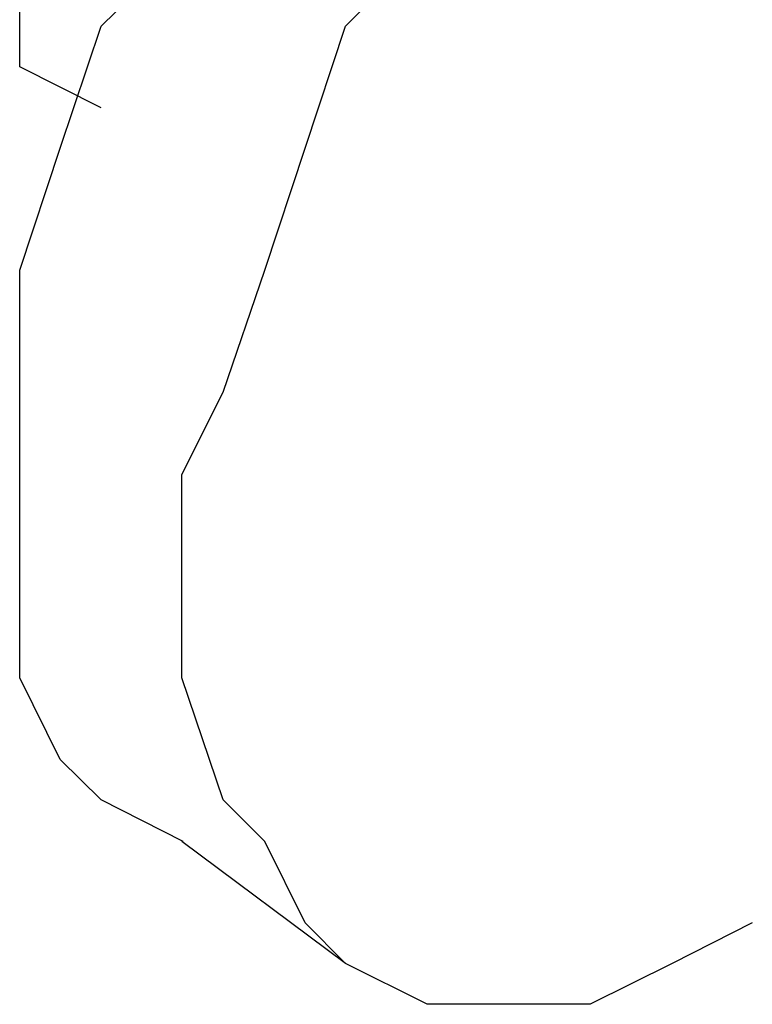
# Model space of a CAD drawing. Units: millimetres. Extents: x 10 to 200, y 10 to 287.
# Drawn here: x 158 to 159, y 97 to 98 of the extents above; entities that cross this region are included whole.
import ezdxf

# ---------------------------------------------------------------- set-up
doc = ezdxf.new("R2010")
doc.units = ezdxf.units.MM
doc.layers.get('0').update_dxf_attribs({"linetype": 'CONTINUOUS'})

msp = doc.modelspace()

# ---------------------------------------------------------------- linework, layer by layer
at = {"color": 0}
for p, q in [((158.108, 98.086), (158.108, 98.7848)), ((158.235, 98.1495), (158.363, 98.2761)), ((158.616, 98.1495), (158.743, 98.2761)), ((158.171, 97.9593), (158.235, 98.1495)), ((158.553, 97.9593), (158.616, 98.1495)), ((158.235, 98.0225), (158.108, 98.086)), ((158.108, 97.7692), (158.171, 97.9593)), ((158.49, 97.7692), (158.553, 97.9593)), ((158.108, 97.5776), (158.108, 97.7692)), ((158.425, 97.579), (158.49, 97.7692)), ((158.108, 97.4506), (158.108, 97.5776)), ((158.361, 97.4506), (158.425, 97.579)), ((158.108, 97.2605), (158.108, 97.4506)), ((158.361, 97.2605), (158.361, 97.4506)), ((158.108, 97.1338), (158.108, 97.2605)), ((158.361, 97.1338), (158.361, 97.2605)), ((158.171, 97.0068), (158.108, 97.1338)), ((158.425, 96.9437), (158.361, 97.1338)), ((158.235, 96.9437), (158.171, 97.0068)), ((158.363, 96.8788), (158.235, 96.9437)), ((158.49, 96.8788), (158.425, 96.9437)), ((158.616, 96.6886), (158.361, 96.8788)), ((158.553, 96.7521), (158.49, 96.8788)), ((158.616, 96.6886), (158.553, 96.7521)), ((159.25, 96.7521), (159.125, 96.6886)), ((158.743, 96.6251), (158.616, 96.6886)), ((159.125, 96.6886), (158.997, 96.6251)), ((158.87, 96.6251), (158.743, 96.6251)), ((158.997, 96.6251), (158.87, 96.6251))]:
    msp.add_line(p, q, dxfattribs=at)

doc.saveas('drawing.dxf')
